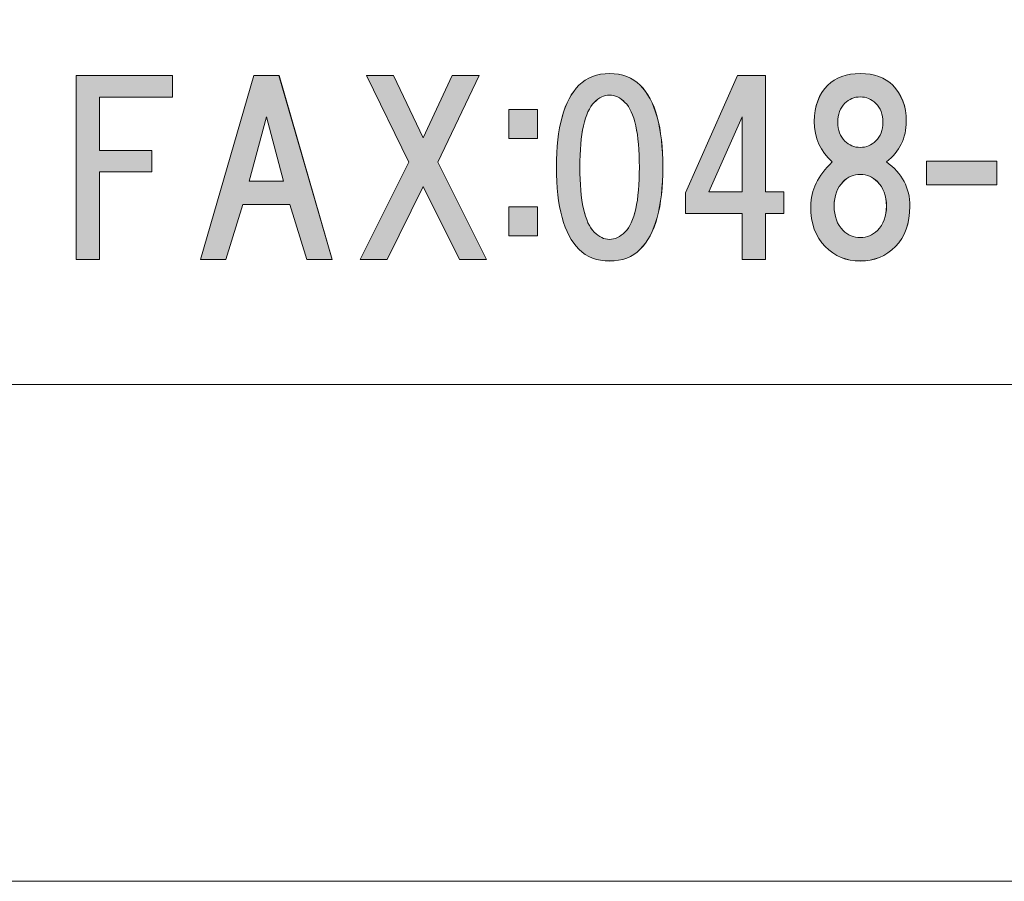
# Model space of a CAD drawing. Units: inches. Extents: x 0 to 297, y 0 to 210.
# Drawn here: x 55 to 68, y 0 to 12 of the extents above; entities that cross this region are included whole.
import ezdxf

# ---------------------------------------------------------------- set-up
doc = ezdxf.new("R2010")
doc.units = ezdxf.units.IN
doc.header["$MEASUREMENT"] = 0
doc.layers.add('儗僀儎乕 1', color=7, linetype='Continuous')

# ---------------------------------------------------------------- blocks, each defined once
blk = doc.blocks.new('block 55')
at = {"layer": '儗僀儎乕 1', "color": 7, "lineweight": 18, "true_color": 0xffffff}
blk.add_lwpolyline([(6.066, 7.189), (90.605, 7.189), (90.605, 23.19), (6.066, 23.19), (6.066, 7.189)], dxfattribs=at)
blk = doc.blocks.new('block 247')
at = {"layer": '儗僀儎乕 1', "lineweight": 0}
blk.add_lwpolyline([(55.613, 11.141), (55.613, 10.409), (56.333, 10.409), (56.333, 10.111), (55.613, 10.111), (55.613, 8.908), (55.291, 8.908), (55.291, 11.438), (56.618, 11.438), (56.618, 11.141), (55.613, 11.141)], dxfattribs=at)
blk = doc.blocks.new('block 248')
at = {"layer": '儗僀儎乕 1', "true_color": 0xffffff}
h = blk.add_hatch(color=7, dxfattribs=at)
h.dxf.hatch_style = 2
h.paths.add_polyline_path([(55.613, 11.14), (55.613, 10.409), (56.333, 10.409), (56.333, 10.111), (55.613, 10.111), (55.613, 8.908), (55.291, 8.908), (55.291, 11.438), (56.618, 11.438), (56.618, 11.14)])
at = {"layer": '儗僀儎乕 1', "lineweight": 0}
blk.add_lwpolyline([(55.613, 11.14), (55.613, 10.409), (56.333, 10.409), (56.333, 10.111), (55.613, 10.111), (55.613, 8.908), (55.291, 8.908), (55.291, 11.438), (56.618, 11.438), (56.618, 11.14), (55.613, 11.14), (55.613, 11.14)], dxfattribs=at)
blk = doc.blocks.new('block 249')
at = {"layer": '儗僀儎乕 1', "lineweight": 0}
blk.add_lwpolyline([(58.466, 8.908), (58.23, 9.665), (57.585, 9.665), (57.35, 8.908), (57.002, 8.908), (57.734, 11.438), (58.081, 11.438), (58.813, 8.908), (58.466, 8.908)], dxfattribs=at)
blk = doc.blocks.new('block 250')
at = {"layer": '儗僀儎乕 1', "lineweight": 0}
blk.add_lwpolyline([(58.143, 9.987), (57.908, 10.868), (57.672, 9.987), (58.143, 9.987)], dxfattribs=at)
blk = doc.blocks.new('block 251')
at = {"layer": '儗僀儎乕 1', "true_color": 0xffffff}
h = blk.add_hatch(color=7, dxfattribs=at)
h.dxf.hatch_style = 2
h.paths.add_polyline_path([(58.466, 8.908), (58.23, 9.665), (57.585, 9.665), (57.35, 8.908), (57.003, 8.908), (57.734, 11.438), (58.082, 11.438), (58.813, 8.908)])
h.paths.add_polyline_path([(58.144, 9.987), (57.908, 10.868), (57.672, 9.987)])
at = {"layer": '儗僀儎乕 1', "lineweight": 0}
for points in [[(58.466, 8.908), (58.23, 9.665), (57.585, 9.665), (57.35, 8.908), (57.003, 8.908), (57.734, 11.438), (58.082, 11.438), (58.813, 8.908), (58.466, 8.908), (58.466, 8.908)], [(58.144, 9.987), (57.908, 10.868), (57.672, 9.987), (58.144, 9.987), (58.144, 9.987)]]:
    blk.add_lwpolyline(points, dxfattribs=at)
blk = doc.blocks.new('block 252')
at = {"layer": '儗僀儎乕 1', "lineweight": 0}
blk.add_lwpolyline([(60.934, 8.908), (60.562, 8.908), (60.066, 9.913), (59.57, 8.908), (59.198, 8.908), (59.867, 10.248), (59.284, 11.438), (59.656, 11.438), (60.066, 10.583), (60.463, 11.438), (60.835, 11.438), (60.264, 10.248), (60.934, 8.908)], dxfattribs=at)
blk = doc.blocks.new('block 253')
at = {"layer": '儗僀儎乕 1', "true_color": 0xffffff}
h = blk.add_hatch(color=7, dxfattribs=at)
h.dxf.hatch_style = 2
h.paths.add_polyline_path([(60.934, 8.908), (60.562, 8.908), (60.066, 9.913), (59.57, 8.908), (59.198, 8.908), (59.867, 10.248), (59.284, 11.438), (59.656, 11.438), (60.066, 10.583), (60.462, 11.438), (60.835, 11.438), (60.264, 10.248)])
at = {"layer": '儗僀儎乕 1', "lineweight": 0}
blk.add_lwpolyline([(60.934, 8.908), (60.562, 8.908), (60.066, 9.913), (59.57, 8.908), (59.198, 8.908), (59.867, 10.248), (59.284, 11.438), (59.656, 11.438), (60.066, 10.583), (60.462, 11.438), (60.835, 11.438), (60.264, 10.248), (60.934, 8.908), (60.934, 8.908)], dxfattribs=at)
blk = doc.blocks.new('block 254')
at = {"layer": '儗僀儎乕 1', "lineweight": 0}
blk.add_lwpolyline([(61.638, 10.573), (61.241, 10.573), (61.241, 10.97), (61.638, 10.97), (61.638, 10.573)], dxfattribs=at)
blk = doc.blocks.new('block 255')
at = {"layer": '儗僀儎乕 1', "lineweight": 0}
blk.add_lwpolyline([(61.638, 9.234), (61.241, 9.234), (61.241, 9.63), (61.638, 9.63), (61.638, 9.234)], dxfattribs=at)
blk = doc.blocks.new('block 256')
at = {"layer": '儗僀儎乕 1', "true_color": 0xffffff}
h = blk.add_hatch(color=7, dxfattribs=at)
h.dxf.hatch_style = 2
h.paths.add_polyline_path([(61.638, 10.573), (61.241, 10.573), (61.241, 10.97), (61.638, 10.97)])
h.paths.add_polyline_path([(61.638, 9.233), (61.241, 9.233), (61.241, 9.631), (61.638, 9.631)])
at = {"layer": '儗僀儎乕 1', "lineweight": 0}
for points in [[(61.638, 10.573), (61.241, 10.573), (61.241, 10.97), (61.638, 10.97), (61.638, 10.573), (61.638, 10.573)], [(61.638, 9.233), (61.241, 9.233), (61.241, 9.631), (61.638, 9.631), (61.638, 9.233), (61.638, 9.233)]]:
    blk.add_lwpolyline(points, dxfattribs=at)
blk = doc.blocks.new('block 257')
at = {"layer": '儗僀儎乕 1', "lineweight": 0}
blk.add_open_spline([(63.051, 11.305), (63.257, 11.098), (63.361, 10.722), (63.361, 10.176), (63.361, 9.63), (63.257, 9.254), (63.051, 9.048), (62.943, 8.94), (62.803, 8.886), (62.629, 8.886), (62.455, 8.886), (62.315, 8.94), (62.207, 9.048), (62.001, 9.254), (61.897, 9.63), (61.897, 10.176), (61.897, 10.722), (62.001, 11.098), (62.207, 11.305), (62.315, 11.412), (62.455, 11.466), (62.629, 11.466), (62.803, 11.466), (62.943, 11.412), (63.051, 11.305)], degree=3, knots=[0, 0, 0, 0, 1, 1, 1, 2, 2, 2, 3, 3, 3, 4, 4, 4, 5, 5, 5, 6, 6, 6, 7, 7, 7, 8, 8, 8, 8], dxfattribs=at)
blk = doc.blocks.new('block 258')
at = {"layer": '儗僀儎乕 1', "lineweight": 0}
blk.add_open_spline([(62.418, 11.069), (62.286, 10.937), (62.22, 10.639), (62.22, 10.176), (62.22, 9.713), (62.286, 9.415), (62.418, 9.283), (62.484, 9.217), (62.554, 9.184), (62.629, 9.184), (62.703, 9.184), (62.774, 9.217), (62.84, 9.283), (62.972, 9.415), (63.038, 9.713), (63.038, 10.176), (63.038, 10.639), (62.972, 10.937), (62.84, 11.069), (62.774, 11.135), (62.703, 11.168), (62.629, 11.168), (62.554, 11.168), (62.484, 11.135), (62.418, 11.069)], degree=3, knots=[0, 0, 0, 0, 1, 1, 1, 2, 2, 2, 3, 3, 3, 4, 4, 4, 5, 5, 5, 6, 6, 6, 7, 7, 7, 8, 8, 8, 8], dxfattribs=at)
blk = doc.blocks.new('block 259')
at = {"layer": '儗僀儎乕 1', "true_color": 0xffffff}
h = blk.add_hatch(color=7, dxfattribs=at)
h.dxf.hatch_style = 2
edge = h.paths.add_edge_path()
edge.add_spline(control_points=[(63.05, 11.304), (63.257, 11.098), (63.36, 10.721), (63.36, 10.176), (63.36, 9.631), (63.257, 9.255), (63.05, 9.048), (62.943, 8.94), (62.802, 8.887), (62.629, 8.887), (62.455, 8.887), (62.315, 8.94), (62.207, 9.048), (62.001, 9.255), (61.897, 9.631), (61.897, 10.176), (61.897, 10.721), (62.001, 11.098), (62.207, 11.304), (62.315, 11.412), (62.455, 11.466), (62.629, 11.466), (62.802, 11.466), (62.943, 11.412), (63.05, 11.304)], knot_values=[0, 0, 0, 0, 1, 1, 1, 2, 2, 2, 3, 3, 3, 4, 4, 4, 5, 5, 5, 6, 6, 6, 7, 7, 7, 8, 8, 8, 8], degree=3, periodic=1)
edge = h.paths.add_edge_path()
edge.add_spline(control_points=[(62.418, 11.069), (62.286, 10.936), (62.22, 10.639), (62.22, 10.176), (62.22, 9.713), (62.286, 9.416), (62.418, 9.283), (62.484, 9.217), (62.554, 9.184), (62.629, 9.184), (62.703, 9.184), (62.773, 9.217), (62.84, 9.283), (62.972, 9.416), (63.038, 9.713), (63.038, 10.176), (63.038, 10.639), (62.972, 10.936), (62.84, 11.069), (62.773, 11.136), (62.703, 11.169), (62.629, 11.169), (62.554, 11.169), (62.484, 11.136), (62.418, 11.069)], knot_values=[0, 0, 0, 0, 1, 1, 1, 2, 2, 2, 3, 3, 3, 4, 4, 4, 5, 5, 5, 6, 6, 6, 7, 7, 7, 8, 8, 8, 8], degree=3, periodic=1)
at = {"layer": '儗僀儎乕 1', "lineweight": 0}
for points in [[(63.05, 11.304), (63.257, 11.098), (63.36, 10.721), (63.36, 10.176), (63.36, 9.631), (63.257, 9.255), (63.05, 9.048), (62.943, 8.94), (62.802, 8.887), (62.629, 8.887), (62.455, 8.887), (62.315, 8.94), (62.207, 9.048), (62.001, 9.255), (61.897, 9.631), (61.897, 10.176), (61.897, 10.721), (62.001, 11.098), (62.207, 11.304), (62.315, 11.412), (62.455, 11.466), (62.629, 11.466), (62.802, 11.466), (62.943, 11.412), (63.05, 11.304)], [(62.418, 11.069), (62.286, 10.936), (62.22, 10.639), (62.22, 10.176), (62.22, 9.713), (62.286, 9.416), (62.418, 9.283), (62.484, 9.217), (62.554, 9.184), (62.629, 9.184), (62.703, 9.184), (62.773, 9.217), (62.84, 9.283), (62.972, 9.416), (63.038, 9.713), (63.038, 10.176), (63.038, 10.639), (62.972, 10.936), (62.84, 11.069), (62.773, 11.136), (62.703, 11.169), (62.629, 11.169), (62.554, 11.169), (62.484, 11.136), (62.418, 11.069)]]:
    blk.add_open_spline(points, degree=3, knots=[0, 0, 0, 0, 1, 1, 1, 2, 2, 2, 3, 3, 3, 4, 4, 4, 5, 5, 5, 6, 6, 6, 7, 7, 7, 8, 8, 8, 8], dxfattribs=at)
blk = doc.blocks.new('block 260')
at = {"layer": '儗僀儎乕 1', "lineweight": 0}
blk.add_lwpolyline([(65.023, 9.839), (65.023, 9.541), (64.775, 9.541), (64.775, 8.908), (64.452, 8.908), (64.452, 9.541), (63.671, 9.541), (63.671, 9.826), (64.39, 11.438), (64.775, 11.438), (64.775, 9.839), (65.023, 9.839)], dxfattribs=at)
blk = doc.blocks.new('block 261')
at = {"layer": '儗僀儎乕 1', "lineweight": 0}
blk.add_lwpolyline([(64.452, 9.839), (64.452, 10.868), (63.993, 9.839), (64.452, 9.839)], dxfattribs=at)
blk = doc.blocks.new('block 262')
at = {"layer": '儗僀儎乕 1', "true_color": 0xffffff}
h = blk.add_hatch(color=7, dxfattribs=at)
h.dxf.hatch_style = 2
h.paths.add_polyline_path([(65.023, 9.839), (65.023, 9.541), (64.775, 9.541), (64.775, 8.908), (64.452, 8.908), (64.452, 9.541), (63.671, 9.541), (63.671, 9.826), (64.39, 11.438), (64.775, 11.438), (64.775, 9.839)])
h.paths.add_polyline_path([(64.452, 9.839), (64.452, 10.868), (63.993, 9.839)])
at = {"layer": '儗僀儎乕 1', "lineweight": 0}
for points in [[(65.023, 9.839), (65.023, 9.541), (64.775, 9.541), (64.775, 8.908), (64.452, 8.908), (64.452, 9.541), (63.671, 9.541), (63.671, 9.826), (64.39, 11.438), (64.775, 11.438), (64.775, 9.839), (65.023, 9.839), (65.023, 9.839)], [(64.452, 9.839), (64.452, 10.868), (63.993, 9.839), (64.452, 9.839), (64.452, 9.839)]]:
    blk.add_lwpolyline(points, dxfattribs=at)
blk = doc.blocks.new('block 263')
at = {"layer": '儗僀儎乕 1', "lineweight": 0}
blk.add_open_spline([(66.523, 11.305), (66.647, 11.181), (66.709, 11.015), (66.709, 10.809), (66.709, 10.577), (66.618, 10.391), (66.436, 10.251), (66.651, 10.093), (66.759, 9.891), (66.759, 9.643), (66.759, 9.403), (66.693, 9.217), (66.56, 9.085), (66.428, 8.952), (66.267, 8.886), (66.077, 8.886), (65.887, 8.886), (65.725, 8.952), (65.593, 9.085), (65.461, 9.217), (65.395, 9.403), (65.395, 9.643), (65.395, 9.858), (65.494, 10.06), (65.692, 10.251), (65.527, 10.391), (65.444, 10.577), (65.444, 10.809), (65.444, 11.015), (65.506, 11.181), (65.63, 11.305), (65.738, 11.412), (65.887, 11.466), (66.077, 11.466), (66.267, 11.466), (66.416, 11.412), (66.523, 11.305)], degree=3, knots=[0, 0, 0, 0, 1, 1, 1, 2, 2, 2, 3, 3, 3, 4, 4, 4, 5, 5, 5, 6, 6, 6, 7, 7, 7, 8, 8, 8, 9, 9, 9, 10, 10, 10, 11, 11, 11, 12, 12, 12, 12], dxfattribs=at)
blk = doc.blocks.new('block 264')
at = {"layer": '儗僀儎乕 1', "lineweight": 0}
blk.add_open_spline([(65.841, 9.308), (65.907, 9.242), (65.986, 9.209), (66.077, 9.209), (66.168, 9.209), (66.246, 9.242), (66.312, 9.308), (66.395, 9.391), (66.436, 9.502), (66.436, 9.643), (66.436, 9.783), (66.395, 9.895), (66.312, 9.978), (66.246, 10.044), (66.168, 10.077), (66.077, 10.077), (65.986, 10.077), (65.907, 10.044), (65.841, 9.978), (65.758, 9.895), (65.717, 9.783), (65.717, 9.643), (65.717, 9.502), (65.758, 9.391), (65.841, 9.308)], degree=3, knots=[0, 0, 0, 0, 1, 1, 1, 2, 2, 2, 3, 3, 3, 4, 4, 4, 5, 5, 5, 6, 6, 6, 7, 7, 7, 8, 8, 8, 8], dxfattribs=at)
blk = doc.blocks.new('block 265')
at = {"layer": '儗僀儎乕 1', "lineweight": 0}
blk.add_open_spline([(66.288, 11.057), (66.23, 11.115), (66.159, 11.144), (66.077, 11.144), (65.994, 11.144), (65.924, 11.115), (65.866, 11.057), (65.8, 10.991), (65.767, 10.904), (65.767, 10.796), (65.767, 10.689), (65.8, 10.602), (65.866, 10.536), (65.924, 10.478), (65.994, 10.449), (66.077, 10.449), (66.159, 10.449), (66.23, 10.478), (66.288, 10.536), (66.354, 10.602), (66.387, 10.689), (66.387, 10.796), (66.387, 10.904), (66.354, 10.991), (66.288, 11.057)], degree=3, knots=[0, 0, 0, 0, 1, 1, 1, 2, 2, 2, 3, 3, 3, 4, 4, 4, 5, 5, 5, 6, 6, 6, 7, 7, 7, 8, 8, 8, 8], dxfattribs=at)
blk = doc.blocks.new('block 266')
at = {"layer": '儗僀儎乕 1', "true_color": 0xffffff}
h = blk.add_hatch(color=7, dxfattribs=at)
h.dxf.hatch_style = 2
edge = h.paths.add_edge_path()
edge.add_spline(control_points=[(66.523, 11.304), (66.647, 11.18), (66.709, 11.015), (66.709, 10.808), (66.709, 10.577), (66.618, 10.391), (66.437, 10.251), (66.651, 10.093), (66.759, 9.891), (66.759, 9.642), (66.759, 9.403), (66.693, 9.217), (66.561, 9.085), (66.428, 8.952), (66.267, 8.887), (66.077, 8.887), (65.887, 8.887), (65.725, 8.952), (65.593, 9.085), (65.461, 9.217), (65.395, 9.403), (65.395, 9.642), (65.395, 9.858), (65.494, 10.06), (65.692, 10.251), (65.527, 10.391), (65.444, 10.577), (65.444, 10.808), (65.444, 11.015), (65.506, 11.18), (65.63, 11.304), (65.738, 11.412), (65.887, 11.466), (66.077, 11.466), (66.267, 11.466), (66.416, 11.412), (66.523, 11.304)], knot_values=[0, 0, 0, 0, 1, 1, 1, 2, 2, 2, 3, 3, 3, 4, 4, 4, 5, 5, 5, 6, 6, 6, 7, 7, 7, 8, 8, 8, 9, 9, 9, 10, 10, 10, 11, 11, 11, 12, 12, 12, 12], degree=3, periodic=1)
edge = h.paths.add_edge_path()
edge.add_spline(control_points=[(65.841, 9.308), (65.907, 9.242), (65.986, 9.209), (66.077, 9.209), (66.168, 9.209), (66.246, 9.242), (66.313, 9.308), (66.395, 9.39), (66.437, 9.503), (66.437, 9.642), (66.437, 9.783), (66.395, 9.895), (66.313, 9.977), (66.246, 10.044), (66.168, 10.077), (66.077, 10.077), (65.986, 10.077), (65.907, 10.044), (65.841, 9.977), (65.758, 9.895), (65.717, 9.783), (65.717, 9.642), (65.717, 9.503), (65.758, 9.39), (65.841, 9.308)], knot_values=[0, 0, 0, 0, 1, 1, 1, 2, 2, 2, 3, 3, 3, 4, 4, 4, 5, 5, 5, 6, 6, 6, 7, 7, 7, 8, 8, 8, 8], degree=3, periodic=1)
edge = h.paths.add_edge_path()
edge.add_spline(control_points=[(66.288, 11.056), (66.23, 11.115), (66.159, 11.144), (66.077, 11.144), (65.994, 11.144), (65.924, 11.115), (65.866, 11.056), (65.8, 10.991), (65.767, 10.904), (65.767, 10.797), (65.767, 10.688), (65.8, 10.602), (65.866, 10.536), (65.924, 10.478), (65.994, 10.449), (66.077, 10.449), (66.159, 10.449), (66.23, 10.478), (66.288, 10.536), (66.354, 10.602), (66.387, 10.688), (66.387, 10.797), (66.387, 10.904), (66.354, 10.991), (66.288, 11.056)], knot_values=[0, 0, 0, 0, 1, 1, 1, 2, 2, 2, 3, 3, 3, 4, 4, 4, 5, 5, 5, 6, 6, 6, 7, 7, 7, 8, 8, 8, 8], degree=3, periodic=1)
at = {"layer": '儗僀儎乕 1', "lineweight": 0}
for points, knots in [([(66.523, 11.304), (66.647, 11.18), (66.709, 11.015), (66.709, 10.808), (66.709, 10.577), (66.618, 10.391), (66.437, 10.251), (66.651, 10.093), (66.759, 9.891), (66.759, 9.642), (66.759, 9.403), (66.693, 9.217), (66.561, 9.085), (66.428, 8.952), (66.267, 8.887), (66.077, 8.887), (65.887, 8.887), (65.725, 8.952), (65.593, 9.085), (65.461, 9.217), (65.395, 9.403), (65.395, 9.642), (65.395, 9.858), (65.494, 10.06), (65.692, 10.251), (65.527, 10.391), (65.444, 10.577), (65.444, 10.808), (65.444, 11.015), (65.506, 11.18), (65.63, 11.304), (65.738, 11.412), (65.887, 11.466), (66.077, 11.466), (66.267, 11.466), (66.416, 11.412), (66.523, 11.304)], [0, 0, 0, 0, 1, 1, 1, 2, 2, 2, 3, 3, 3, 4, 4, 4, 5, 5, 5, 6, 6, 6, 7, 7, 7, 8, 8, 8, 9, 9, 9, 10, 10, 10, 11, 11, 11, 12, 12, 12, 12]), ([(66.288, 11.056), (66.23, 11.115), (66.159, 11.144), (66.077, 11.144), (65.994, 11.144), (65.924, 11.115), (65.866, 11.056), (65.8, 10.991), (65.767, 10.904), (65.767, 10.797), (65.767, 10.688), (65.8, 10.602), (65.866, 10.536), (65.924, 10.478), (65.994, 10.449), (66.077, 10.449), (66.159, 10.449), (66.23, 10.478), (66.288, 10.536), (66.354, 10.602), (66.387, 10.688), (66.387, 10.797), (66.387, 10.904), (66.354, 10.991), (66.288, 11.056)], [0, 0, 0, 0, 1, 1, 1, 2, 2, 2, 3, 3, 3, 4, 4, 4, 5, 5, 5, 6, 6, 6, 7, 7, 7, 8, 8, 8, 8]), ([(65.841, 9.308), (65.907, 9.242), (65.986, 9.209), (66.077, 9.209), (66.168, 9.209), (66.246, 9.242), (66.313, 9.308), (66.395, 9.39), (66.437, 9.503), (66.437, 9.642), (66.437, 9.783), (66.395, 9.895), (66.313, 9.977), (66.246, 10.044), (66.168, 10.077), (66.077, 10.077), (65.986, 10.077), (65.907, 10.044), (65.841, 9.977), (65.758, 9.895), (65.717, 9.783), (65.717, 9.642), (65.717, 9.503), (65.758, 9.39), (65.841, 9.308)], [0, 0, 0, 0, 1, 1, 1, 2, 2, 2, 3, 3, 3, 4, 4, 4, 5, 5, 5, 6, 6, 6, 7, 7, 7, 8, 8, 8, 8])]:
    blk.add_open_spline(points, degree=3, knots=knots, dxfattribs=at)
blk = doc.blocks.new('block 267')
at = {"layer": '儗僀儎乕 1', "lineweight": 0}
blk.add_lwpolyline([(67.954, 9.936), (66.986, 9.936), (66.986, 10.259), (67.954, 10.259), (67.954, 9.936)], dxfattribs=at)
blk = doc.blocks.new('block 268')
at = {"layer": '儗僀儎乕 1', "true_color": 0xffffff}
h = blk.add_hatch(color=7, dxfattribs=at)
h.dxf.hatch_style = 2
h.paths.add_polyline_path([(67.954, 9.936), (66.986, 9.936), (66.986, 10.258), (67.954, 10.258)])
at = {"layer": '儗僀儎乕 1', "lineweight": 0}
blk.add_lwpolyline([(67.954, 9.936), (66.986, 9.936), (66.986, 10.258), (67.954, 10.258), (67.954, 9.936), (67.954, 9.936)], dxfattribs=at)
blk = doc.blocks.new('block 75')
at = {"layer": '儗僀儎乕 1'}
for name in ['block 247', 'block 248', 'block 249', 'block 251', 'block 252', 'block 253', 'block 257', 'block 259', 'block 260', 'block 262', 'block 263', 'block 266', 'block 258', 'block 265', 'block 250', 'block 254', 'block 256', 'block 261', 'block 267', 'block 268', 'block 264', 'block 255']:
    blk.add_blockref(name, (0, 0), dxfattribs=at)
blk = doc.blocks.new('block 2')
at = {"layer": '儗僀儎乕 1'}
for name in ['block 55', 'block 75']:
    blk.add_blockref(name, (0, 0), dxfattribs=at)
blk = doc.blocks.new('block 296')
at = {"layer": '儗僀儎乕 1', "color": 7, "lineweight": 18, "true_color": 0xffffff}
blk.add_lwpolyline([(296.686, 0.353), (0.353, 0.353), (0.353, 209.903), (296.686, 209.903), (296.686, 0.353)], dxfattribs=at)

msp = doc.modelspace()

# ---------------------------------------------------------------- block references
at = {"layer": '儗僀儎乕 1'}
for name in ['block 296', 'block 2']:
    msp.add_blockref(name, (0, 0), dxfattribs=at)

doc.saveas('drawing.dxf')
